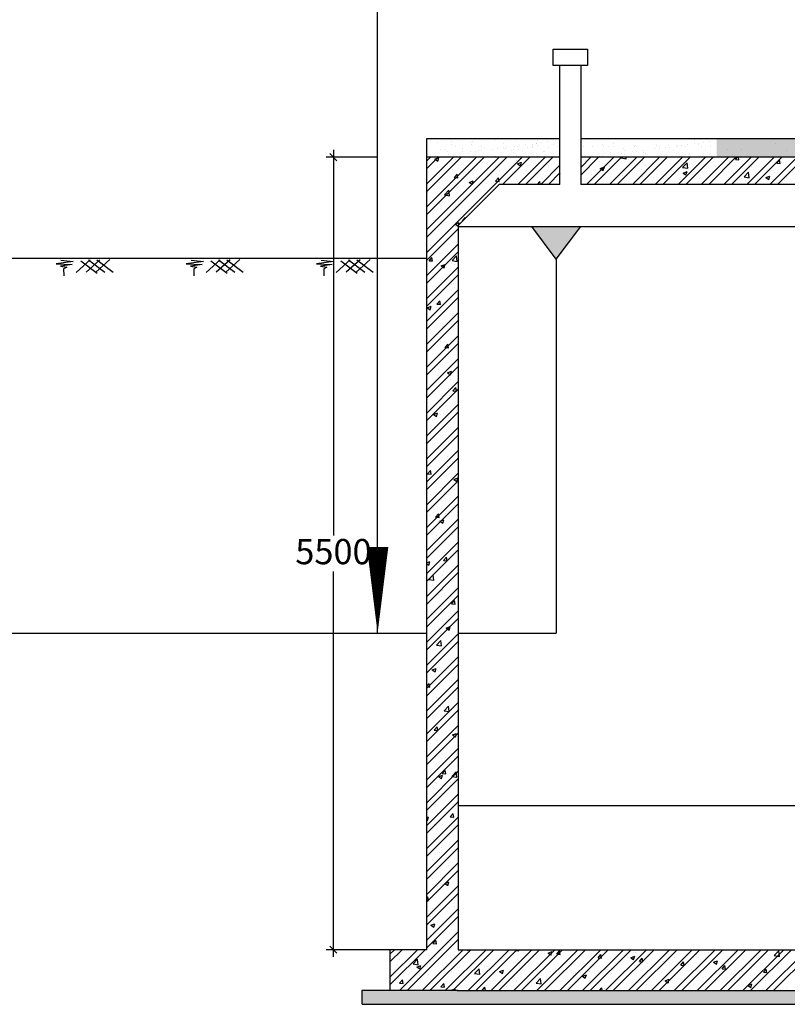
# Model space of a CAD drawing. Units: inches. Extents: x 173463 to 354796, y -85014 to -29231.
# Drawn here: x 315478 to 320811, y -69307 to -62473 of the extents above; entities that cross this region are included whole.
import ezdxf

# ---------------------------------------------------------------- set-up
doc = ezdxf.new("R2010")
doc.units = ezdxf.units.IN
doc.header["$LTSCALE"] = 30
doc.header["$MEASUREMENT"] = 0
for name, color, linetype in [('ct', 3, 'Continuous'), ('Dim', 3, 'Continuous'), ('hatch', 8, 'Continuous'), ('ONGHC', 2, 'Continuous'), ('THEM', 9, 'Continuous'), ('Tuong', 4, 'Continuous'), ('VAN1', 5, 'Continuous')]:
    doc.layers.add(name, color=color, linetype=linetype)
doc.styles.add('c1', font='vntimeh.shx')
doc.linetypes.add('CLO', pattern='A,0.5,-0.2,["CL",Standard,S=0.1,R=0,X=-0.1,Y=-0.05],-0.2', length=0.9)

# ---------------------------------------------------------------- blocks, each defined once
blk = doc.blocks.new('DAT')
at = {"color": 9}
for p, q in [((3.98, -0.74), (1.61, -1.04)), ((1.61, -1.04), (3.8, -1.17)), ((3.8, -1.17), (2.19, -1.4)), ((2.27, -0.54), (3.98, -0.74)), ((6.32, -0.54), (4.36, -2.27)), ((5.02, -0.68), (7.26, -2.42)), ((7.69, -0.54), (5.74, -2.27)), ((6.1, -0.54), (8.34, -2.27)), ((9.07, -0.54), (7.11, -2.27)), ((7.26, -0.54), (9.5, -2.27)), ((2.19, -1.4), (3.06, -1.55)), ((3.06, -1.55), (2.63, -1.77)), ((2.63, -1.77), (2.63, -2.71))]:
    blk.add_line(p, q, dxfattribs=at)
blk = doc.blocks.new('_Oblique')
at = {"color": 0, "linetype": 'ByBlock', "lineweight": -2}
blk.add_line((-0.5, -0.5), (0.5, 0.5), dxfattribs=at)

msp = doc.modelspace()

# ---------------------------------------------------------------- hatches: boundary and pattern name
at = {"layer": 'ct', "ltscale": 100}
h = msp.add_hatch(dxfattribs=at)
h.set_pattern_fill('AR-SAND', color=8, scale=50, style=0)
h.set_pattern_definition([(37.5, (-1942.55, 5612.78), (-3.149668, 96.341188), [0, -76, 0, -85, 0, -81.25]), (7.5, (-1942.55, 5612.78), (88.488835, 141.107303), [0, -41, 0, -68.5, 0, -26.25]), (327.5, (-2004.05, 5612.78), (155.707093, 0.282953), [0, -25, 0, -90, 0, -117.5]), (317.5, (-2004.05, 5612.78), (150.30633, 43.88378), [0, -12.5, 0, -59, 0, -67.5])])
h.paths.add_polyline_path([(320320, -63299.7), (320320, -63427.3), (323547, -63427.3), (326593.3, -63427.3), (326493.9, -63299.7)])
at = {"layer": 'hatch', "ltscale": 50}
h = msp.add_hatch(dxfattribs=at)
h.set_pattern_fill('AR-CONC', color=256, scale=40, style=0)
h.set_pattern_definition([(50, (-756.18, -1079.45), (286.90407, -25.10085), [30, -330]), (355, (-756.18, -1079.45), (-55.50053, 300.87685), [24, -264]), (100.4514, (-732.27, -1081.54), (231.40375, 275.77582), [25.49608, -280.45684]), (46.1842, (-756.18, -999.45), (426.89642, -66.2076), [45, -495]), (96.6356, (-720.6, -1004.96), (373.8651, 389.64715), [38.2441, -420.6852]), (351.1842, (-756.18, -999.45), (373.8648, 389.64744), [36, -396]), (21, (-716.18, -1019.45), (238.76282, -161.04756), [30, -330]), (326, (-716.18, -1019.45), (97.32613, 290.06002), [24, -264]), (71.4514, (-696.28, -1032.87), (336.08905, 129.0122), [25.49608, -280.45684]), (37.5, (-756.18, -1079.45), (4.863942, 133.15754), [0, -260.8, 0, -268, 0, -265]), (7.5, (-756.18, -1079.45), (105.227815, 157.764685), [0, -152.8, 0, -254.8, 0, -101]), (327.5, (-845.38, -1079.45), (213.528974, -9.02195), [0, -100, 0, -312, 0, -414]), (317.5, (-885.38, -1079.45), (233.27447, 40.04199), [0, -130, 0, -207.2, 0, -294])])
h.paths.add_polyline_path([(326637.8, -69212.4), (326545.8, -69212.4), (323170.6, -69212.4), (318517.8, -69212.4), (318050.6, -69212.4), (317853.9, -69212.4), (317853.9, -69307.2), (323547, -69307.2), (326545.8, -69307.2), (326561.1, -69307.2)])
at = {"layer": 'Tuong', "ltscale": 100}
msp.add_hatch(color=1, dxfattribs=at).paths.add_polyline_path([(319205.2, -64134.2), (319375.5, -63907.5), (319034.9, -63907.5)])

# ---------------------------------------------------------------- linework, layer by layer
at = {"layer": 'ct', "color": 8, "ltscale": 100}
for p, q in [((318379.6, -63325.4), (318379.6, -63325.4)), ((318420.4, -63299.7), (318420.4, -63299.7)), ((318480.5, -63315.7), (318480.5, -63315.7)), ((318607.3, -63327.4), (318607.3, -63327.4)), ((318617.7, -63337), (318617.7, -63337)), ((318626.1, -63316.4), (318626.1, -63316.4)), ((318779.8, -63310.9), (318779.8, -63310.9)), ((318838.3, -63332.4), (318838.3, -63332.4)), ((318918.2, -63350.5), (318918.2, -63350.5)), ((318928.7, -63309), (318928.7, -63309)), ((318947.8, -63346.6), (318947.8, -63346.6)), ((318994.1, -63340.5), (318994.1, -63340.5)), ((319066, -63334.4), (319066, -63334.4)), ((319071.4, -63330.3), (319071.4, -63330.3)), ((319074.3, -63309.7), (319074.3, -63309.7)), ((319076.5, -63344), (319076.5, -63344)), ((319101, -63326.5), (319101, -63326.5)), ((319147.3, -63320.4), (319147.3, -63320.4)), ((319224.6, -63310.2), (319224.6, -63310.2)), ((319228, -63304.2), (319228, -63304.2)), ((319376.9, -63302.3), (319376.9, -63302.3)), ((319522.5, -63303), (319522.5, -63303)), ((319524.8, -63341.4), (319524.8, -63341.4)), ((319535.3, -63351), (319535.3, -63351)), ((319570.1, -63352.9), (319570.1, -63352.9)), ((319706.4, -63301), (319706.4, -63301)), ((319747.3, -63352.5), (319747.3, -63352.5)), ((319755.9, -63346.4), (319755.9, -63346.4)), ((319902.1, -63348.9), (319902.1, -63348.9)), ((319924.5, -63352.2), (319924.5, -63352.2)), ((319983.6, -63348.4), (319983.6, -63348.4)), ((320042.9, -63349.8), (320042.9, -63349.8)), ((320051.1, -63347), (320051.1, -63347)), ((320072.6, -63345.9), (320072.6, -63345.9)), ((320101.7, -63351.9), (320101.7, -63351.9)), ((320118.8, -63339.8), (320118.8, -63339.8)), ((320165.1, -63308), (320165.1, -63308)), ((320196.1, -63329.6), (320196.1, -63329.6)), ((320196.6, -63347.7), (320196.6, -63347.7)), ((320225.7, -63325.7), (320225.7, -63325.7)), ((320272, -63319.6), (320272, -63319.6)), ((320278.9, -63351.6), (320278.9, -63351.6)), ((318381.4, -63421.2), (318381.4, -63421.2)), ((318403.7, -63374.6), (318403.7, -63374.6)), ((318436.2, -63377.3), (318436.2, -63377.3)), ((318446.7, -63386.9), (318446.7, -63386.9)), ((318458.7, -63411), (318458.7, -63411)), ((318488.3, -63407.1), (318488.3, -63407.1)), ((318506.8, -63354.8), (318506.8, -63354.8)), ((318534.6, -63401), (318534.6, -63401)), ((318557.4, -63369.1), (318557.4, -63369.1)), ((318611.9, -63390.8), (318611.9, -63390.8)), ((318641.5, -63386.9), (318641.5, -63386.9)), ((318667.3, -63382.4), (318667.3, -63382.4)), ((318684, -63354.5), (318684, -63354.5)), ((318687.7, -63380.9), (318687.7, -63380.9)), ((318706.4, -63367.2), (318706.4, -63367.2)), ((318765, -63370.7), (318765, -63370.7)), ((318783.3, -63420.5), (318783.3, -63420.5)), ((318794.7, -63366.8), (318794.7, -63366.8)), ((318840.9, -63360.7), (318840.9, -63360.7)), ((318852, -63367.9), (318852, -63367.9)), ((318861.2, -63354.1), (318861.2, -63354.1)), ((318895, -63384.3), (318895, -63384.3)), ((318905.5, -63393.9), (318905.5, -63393.9)), ((318932.3, -63418.6), (318932.3, -63418.6)), ((319005.7, -63362.3), (319005.7, -63362.3)), ((319038.4, -63353.8), (319038.4, -63353.8)), ((319077.9, -63419.3), (319077.9, -63419.3)), ((319126, -63389.4), (319126, -63389.4)), ((319154.6, -63360.4), (319154.6, -63360.4)), ((319215.6, -63353.5), (319215.6, -63353.5)), ((319231.6, -63413.8), (319231.6, -63413.8)), ((319380.5, -63411.9), (319380.5, -63411.9)), ((319392.8, -63353.2), (319392.8, -63353.2)), ((319453.9, -63355.6), (319453.9, -63355.6)), ((319506.1, -63420.5), (319506.1, -63420.5)), ((319526.1, -63412.6), (319526.1, -63412.6)), ((319583.4, -63410.3), (319583.4, -63410.3)), ((319584.8, -63396.3), (319584.8, -63396.3)), ((319602.9, -63353.7), (319602.9, -63353.7)), ((319613, -63406.4), (319613, -63406.4)), ((319659.3, -63400.3), (319659.3, -63400.3)), ((319679.8, -63407.1), (319679.8, -63407.1)), ((319736.6, -63390.1), (319736.6, -63390.1)), ((319748.4, -63354.4), (319748.4, -63354.4)), ((319766.2, -63386.2), (319766.2, -63386.2)), ((319812.5, -63380.1), (319812.5, -63380.1)), ((319812.5, -63398.3), (319812.5, -63398.3)), ((319823, -63407.9), (319823, -63407.9)), ((319828.8, -63405.2), (319828.8, -63405.2)), ((319889.8, -63369.9), (319889.8, -63369.9)), ((319919.4, -63366), (319919.4, -63366)), ((319965.6, -63360), (319965.6, -63360)), ((319974.3, -63405.9), (319974.3, -63405.9)), ((319994.1, -63358), (319994.1, -63358)), ((320043.6, -63403.3), (320043.6, -63403.3)), ((320128, -63400.3), (320128, -63400.3)), ((320214.6, -63353.4), (320214.6, -63353.4)), ((320271.3, -63405.3), (320271.3, -63405.3)), ((320277, -63398.4), (320277, -63398.4)), ((320281.8, -63414.9), (320281.8, -63414.9)), ((318442.3, -63427), (318442.3, -63427)), ((318484.1, -63425.4), (318484.1, -63425.4)), ((318619.6, -63426.6), (318619.6, -63426.6)), ((318629.6, -63426.1), (318629.6, -63426.1)), ((318796.8, -63426.3), (318796.8, -63426.3)), ((318974, -63426), (318974, -63426)), ((319151.2, -63425.7), (319151.2, -63425.7)), ((319459.8, -63426.5), (319459.8, -63426.5)), ((319505.6, -63425), (319505.6, -63425)), ((319682.8, -63424.7), (319682.8, -63424.7)), ((319860.1, -63424.4), (319860.1, -63424.4)), ((320037.3, -63424.1), (320037.3, -63424.1)), ((320214.5, -63423.7), (320214.5, -63423.7))]:
    msp.add_line(p, q, dxfattribs=at)
at = {"layer": 'Dim'}
msp.add_line((318524.8, -67928), (323574.5, -67928), dxfattribs=at)
msp.add_lwpolyline([(318524.8, -63907.5), (323547, -63907.5)], dxfattribs=at)
at = {"layer": 'hatch', "color": 8, "ltscale": 50}
for p, q in [((318304.8, -63299.7), (318304.8, -63427.3)), ((317657.1, -63377.3), (317657.1, -66052.6)), ((317964.6, -63427.3), (317607.1, -63427.3)), ((318304.8, -63455.2), (318332.7, -63427.3)), ((318304.8, -63614.3), (318491.8, -63427.3)), ((318304.8, -63773.4), (318650.9, -63427.3)), ((318304.8, -63932.5), (318810, -63427.3)), ((318304.8, -64091.6), (318969.1, -63427.3)), ((318304.8, -63508.2), (318385.7, -63427.3)), ((318304.8, -63667.3), (318544.8, -63427.3)), ((318304.8, -63826.4), (318703.9, -63427.3)), ((318304.8, -63985.5), (318863, -63427.3)), ((318361.9, -63441.2), (318389.9, -63430.5)), ((318361.9, -63441.2), (318381.8, -63454.6)), ((318381.8, -63454.9), (318389.9, -63430.7)), ((318502.6, -63443.2), (318502.6, -63443.2)), ((318513, -63457), (318513, -63457)), ((318602.7, -63430), (318602.7, -63430)), ((318720.8, -63473.8), (318720.8, -63473.8)), ((318726.5, -63466.1), (318726.5, -63466.1)), ((318729.1, -63477.9), (318729.1, -63477.9)), ((318832.5, -63617), (319022.1, -63427.3)), ((318931.1, -63452.2), (318931.1, -63452.2)), ((318936.8, -63473.3), (318964.8, -63462.5)), ((318936.8, -63473.3), (318956.7, -63486.7)), ((318938.5, -63617), (319128.2, -63427.3)), ((318940.1, -63475.1), (318940.1, -63475.1)), ((318954.1, -63433.8), (318954.1, -63433.8)), ((318956.6, -63486.9), (318964.7, -63462.8)), ((318991.6, -63617), (319181.2, -63427.3)), ((319097.6, -63617), (319231.5, -63483.1)), ((319153.6, -63484.1), (319153.6, -63484.1)), ((319375.5, -63498.2), (319446.4, -63427.3)), ((319375.5, -63551.2), (319499.4, -63427.3)), ((319405.8, -63468.2), (319405.8, -63468.2)), ((319415.8, -63617), (319605.5, -63427.3)), ((319468.9, -63617), (319658.5, -63427.3)), ((319506, -63455), (319506, -63455)), ((319574.9, -63617), (319764.6, -63427.3)), ((319628, -63617), (319817.6, -63427.3)), ((319656.3, -63432.3), (319661.1, -63427.3)), ((319656.3, -63432.3), (319691.9, -63437.8)), ((319657.4, -63435), (319657.4, -63435)), ((319691.8, -63438), (319690.6, -63427.3)), ((319734, -63617), (319923.7, -63427.3)), ((319749.2, -63471.6), (319749.2, -63471.6)), ((319787.1, -63617), (319976.7, -63427.3)), ((319806.7, -63453.6), (319806.7, -63453.6)), ((319893.1, -63617), (320082.8, -63427.3)), ((319946.2, -63617), (320135.8, -63427.3)), ((319954.6, -63443.5), (319954.6, -63443.5)), ((320052.2, -63617), (320241.9, -63427.3)), ((320083.2, -63498.5), (320114.4, -63466)), ((320105.3, -63617), (320294.9, -63427.3)), ((320118.7, -63504.2), (320114.3, -63466.2)), ((320211.3, -63617), (320401, -63427.3)), ((320264.3, -63617), (320454, -63427.3)), ((320370.4, -63617), (320560.1, -63427.3)), ((320409.2, -63480), (320409.2, -63480)), ((320423.4, -63617), (320613.1, -63427.3)), ((320450.3, -63443.9), (320464.2, -63427.3)), ((320450.3, -63443.9), (320474.2, -63446)), ((320474.1, -63446.2), (320470.7, -63427.3)), ((320529.5, -63617), (320719.2, -63427.3)), ((320560.7, -63460), (320560.7, -63460)), ((320582.5, -63617), (320772.2, -63427.3)), ((320688.6, -63617), (320878.3, -63427.3)), ((320737.2, -63469), (320756.5, -63446)), ((320737.2, -63469), (320761.1, -63471.1)), ((320741.6, -63617), (320931.3, -63427.3)), ((320761, -63471.3), (320756.4, -63446.2)), ((320766.9, -63467.3), (320766.9, -63467.3)), ((318316, -63536), (318316, -63536)), ((318383.8, -63501.8), (318383.8, -63501.8)), ((318487.5, -63513.9), (318487.5, -63513.9)), ((318497.5, -63569), (318516.7, -63546.1)), ((318521.3, -63571.4), (318516.7, -63546.3)), ((318523.7, -63506), (318523.7, -63506)), ((318597.4, -63510.8), (318597.4, -63510.8)), ((318810.9, -63519.8), (318810.9, -63519.8)), ((318901.6, -63534.5), (318901.6, -63534.5)), ((319001.7, -63521.4), (319001.7, -63521.4)), ((319024.4, -63528.8), (319024.4, -63528.8)), ((319134, -63555.4), (319134, -63555.4)), ((319150.7, -63617), (319231.5, -63536.1)), ((319153.2, -63501.4), (319153.2, -63501.4)), ((319237.9, -63537.8), (319237.9, -63537.8)), ((319451.5, -63546.9), (319451.5, -63546.9)), ((319511.6, -63505.3), (319539.6, -63494.5)), ((319511.6, -63505.3), (319531.5, -63518.7)), ((319531.5, -63519), (319539.6, -63494.8)), ((319541.4, -63501.6), (319541.4, -63501.6)), ((319573.4, -63493.7), (319573.4, -63493.7)), ((319580.7, -63502.2), (319580.7, -63502.2)), ((319665, -63555.9), (319665, -63555.9)), ((319794.2, -63511.2), (319794.2, -63511.2)), ((319905, -63546.4), (319905, -63546.4)), ((320007.7, -63520.2), (320007.7, -63520.2)), ((320056.5, -63526.4), (320056.5, -63526.4)), ((320083.2, -63498.5), (320118.8, -63504)), ((320086.5, -63537.3), (320114.5, -63526.6)), ((320086.5, -63537.3), (320106.4, -63550.7)), ((320106.3, -63551), (320114.4, -63526.8)), ((320151.7, -63551), (320151.7, -63551)), ((320221.2, -63529.2), (320221.2, -63529.2)), ((320309.1, -63493.2), (320309.1, -63493.2)), ((320359.5, -63521), (320359.5, -63521)), ((320434.8, -63538.2), (320434.8, -63538.2)), ((320510.1, -63564.7), (320541.3, -63532.2)), ((320545.6, -63570.4), (320541.2, -63532.4)), ((320564.9, -63492.9), (320564.9, -63492.9)), ((320648.3, -63547.3), (320648.3, -63547.3)), ((320723.2, -63532.1), (320723.2, -63532.1)), ((318397.3, -63600.9), (318397.3, -63600.9)), ((318497.5, -63569), (318521.4, -63571.1)), ((318497.5, -63587.7), (318497.5, -63587.7)), ((318600.7, -63602.3), (318628.7, -63591.5)), ((318600.7, -63602.3), (318620.6, -63615.7)), ((318620.5, -63615.9), (318628.6, -63591.8)), ((318649, -63567.8), (318649, -63567.8)), ((318724.2, -63611), (318724.2, -63611)), ((318784.4, -63594.1), (318803.7, -63571.2)), ((318784.4, -63594.1), (318808.3, -63596.2)), ((318808.2, -63596.5), (318803.6, -63571.4)), ((318873.6, -63613.8), (318873.6, -63613.8)), ((318926.3, -63585.4), (318926.3, -63585.4)), ((319073.2, -63617), (319090.6, -63596.3)), ((319094.3, -63617), (319090.5, -63596.5)), ((319106.8, -63573.8), (319106.8, -63573.8)), ((319400.7, -63612.7), (319400.7, -63612.7)), ((319552.2, -63592.8), (319552.2, -63592.8)), ((319744.3, -63604.8), (319744.3, -63604.8)), ((319804.8, -63559.5), (319804.8, -63559.5)), ((319878.5, -63564.9), (319878.5, -63564.9)), ((319949.7, -63576.6), (319949.7, -63576.6)), ((320092.1, -63573.9), (320092.1, -63573.9)), ((320256.7, -63612.2), (320256.7, -63612.2)), ((320305.6, -63583), (320305.6, -63583)), ((320490, -63572.2), (320490, -63572.2)), ((320510.1, -63564.7), (320545.7, -63570.2)), ((320519.1, -63592), (320519.1, -63592)), ((320661.3, -63569.4), (320689.3, -63558.6)), ((320661.3, -63569.4), (320681.2, -63582.8)), ((320681.2, -63583), (320689.3, -63558.9)), ((320708.1, -63584.5), (320708.1, -63584.5)), ((320732.6, -63601), (320732.6, -63601)), ((320762, -63600.4), (320762, -63600.4)), ((320808.2, -63571.4), (320808.2, -63571.4)), ((318311.1, -63669.2), (318311.1, -63669.2)), ((318407, -63693.9), (318407, -63693.9)), ((318428.7, -63689.5), (318459.8, -63657)), ((318428.7, -63689.5), (318464.2, -63695)), ((318433.4, -63660.4), (318433.4, -63660.4)), ((318464.2, -63695.2), (318459.8, -63657.2)), ((318518.8, -63639.2), (318518.8, -63639.2)), ((318640.3, -63653.8), (318640.3, -63653.8)), ((318647, -63669.4), (318647, -63669.4)), ((318392.2, -63745.5), (318392.2, -63745.5)), ((318543.7, -63725.6), (318543.7, -63725.6)), ((318514, -63772.3), (318514, -63772.3)), ((318355.5, -63864.8), (318355.5, -63864.8)), ((318438.5, -63883.3), (318438.5, -63883.3)), ((318503.4, -63892.3), (318531.4, -63881.6)), ((318503.4, -63892.3), (318523.3, -63905.7)), ((318523.2, -63906), (318531.3, -63881.8)), ((318553, -63869.9), (318572.2, -63846.9)), ((318553, -63869.9), (318556.1, -63870.2)), ((318573.3, -63853), (318572.2, -63847.2)), ((318304.8, -64144.6), (318524.8, -63924.6)), ((318390.5, -63932.5), (318390.5, -63932.5)), ((318439.9, -63918.5), (318439.9, -63918.5)), ((318509.1, -63905.5), (318509.1, -63905.5)), ((318304.8, -64250.7), (318524.8, -64030.7)), ((318486.3, -64020.4), (318486.3, -64020.4)), ((318304.8, -64303.7), (318524.8, -64083.7)), ((318333.3, -64041.1), (318333.3, -64041.1)), ((318489.5, -64077.1), (318489.5, -64077.1)), ((318504.2, -64038.6), (318504.2, -64038.6)), ((312288.1, -64128), (318304.8, -64128)), ((318321.6, -64145.7), (318340.8, -64122.7)), ((318321.6, -64145.7), (318345.5, -64147.8)), ((318345.4, -64148), (318340.8, -64123)), ((318406, -64182.4), (318434, -64171.6)), ((318425.9, -64196.1), (318434, -64171.9)), ((318480.7, -64165.6), (318480.7, -64165.6)), ((318481.7, -64145.4), (318512.9, -64112.9)), ((318481.7, -64145.4), (318517.3, -64150.9)), ((318499.4, -64171.8), (318499.4, -64171.8)), ((318517.2, -64151.1), (318512.8, -64113.1)), ((318304.8, -64409.8), (318524.8, -64189.8)), ((318405.8, -64200.4), (318405.8, -64200.4)), ((318406, -64182.4), (318425.9, -64195.8)), ((318304.8, -64462.8), (318524.8, -64242.8)), ((318411.6, -64281.5), (318411.6, -64281.5)), ((318494.5, -64305), (318494.5, -64305)), ((318304.8, -64568.9), (318524.8, -64348.9)), ((318375.4, -64323.4), (318375.4, -64323.4)), ((318475.6, -64310.2), (318475.6, -64310.2)), ((318495.9, -64335.2), (318495.9, -64335.2)), ((318304.8, -64621.9), (318524.8, -64401.9)), ((318377.1, -64446.6), (318396.3, -64423.6)), ((318389.3, -64439.1), (318389.3, -64439.1)), ((318400.9, -64448.9), (318396.3, -64423.8)), ((318489.7, -64438.1), (318489.7, -64438.1)), ((318304.8, -64728), (318524.8, -64508)), ((318308.7, -64472.4), (318336.7, -64461.7)), ((318308.7, -64472.4), (318328.6, -64485.9)), ((318328.6, -64486.1), (318336.7, -64461.9)), ((318332, -64484.8), (318332, -64484.8)), ((318370.3, -64468), (318370.3, -64468)), ((318377.1, -64446.6), (318401, -64448.7)), ((318521.8, -64448), (318521.8, -64448)), ((318304.8, -64781), (318524.8, -64561)), ((318484.8, -64571.3), (318484.8, -64571.3)), ((318485.2, -64526.9), (318485.2, -64526.9)), ((318416.6, -64605.8), (318416.6, -64605.8)), ((318304.8, -64887.1), (318524.8, -64667.1)), ((318404.6, -64706.9), (318404.6, -64706.9)), ((318467.7, -64698.3), (318467.7, -64698.3)), ((318479.9, -64704.4), (318479.9, -64704.4)), ((318304.8, -64940.1), (318524.8, -64720.1)), ((318311.4, -64763.5), (318311.4, -64763.5)), ((318338.5, -64743), (318338.5, -64743)), ((318432.6, -64747.4), (318451.8, -64724.5)), ((318432.6, -64747.4), (318456.5, -64749.5)), ((318456.4, -64749.8), (318451.8, -64724.7)), ((318304.8, -65046.2), (318524.8, -64826.2)), ((318475.1, -64837.6), (318475.1, -64837.6)), ((318304.8, -65099.2), (318524.8, -64879.2)), ((318388.1, -64901.6), (318388.1, -64901.6)), ((318450.2, -64923.6), (318478.2, -64912.8)), ((318450.2, -64923.6), (318470, -64937)), ((318458.8, -64888), (318458.8, -64888)), ((318470, -64937.2), (318478.1, -64913.1)), ((318304.8, -65205.3), (318524.8, -64985.3)), ((318388.1, -64945.6), (318388.1, -64945.6)), ((318470.2, -64970.7), (318470.2, -64970.7)), ((318304.8, -65258.3), (318524.8, -65038.3)), ((318353.5, -65045.8), (318353.5, -65045.8)), ((318453.7, -65032.6), (318453.7, -65032.6)), ((318484, -65033.4), (318484, -65033.4)), ((318488.1, -65048.3), (318507.3, -65025.3)), ((318488.1, -65048.3), (318512, -65050.4)), ((318511.9, -65050.7), (318507.3, -65025.6)), ((318310.2, -65106), (318310.2, -65106)), ((318465.3, -65103.9), (318465.3, -65103.9)), ((318523.7, -65115), (318523.7, -65115)), ((318304.8, -65364.4), (318524.8, -65144.4)), ((318304.8, -65417.4), (318524.8, -65197.4)), ((318348.5, -65190.4), (318348.5, -65190.4)), ((318394.5, -65159.7), (318394.5, -65159.7)), ((318499.9, -65170.4), (318499.9, -65170.4)), ((318352.8, -65213.6), (318380.8, -65202.9)), ((318352.8, -65213.6), (318372.7, -65227)), ((318372.7, -65227.3), (318380.8, -65203.1)), ((318403.5, -65213.4), (318403.5, -65213.4)), ((318460.5, -65237.1), (318460.5, -65237.1)), ((318304.8, -65523.5), (318524.8, -65303.5)), ((318394.7, -65328.2), (318394.7, -65328.2)), ((318444.1, -65318.3), (318444.1, -65318.3)), ((318304.8, -65576.5), (318524.8, -65356.5)), ((318455.6, -65370.2), (318455.6, -65370.2)), ((318304.8, -65682.6), (318524.8, -65462.6)), ((318387, -65452.1), (318387, -65452.1)), ((318304.8, -65735.6), (318524.8, -65515.6)), ((318366.2, -65522.7), (318366.2, -65522.7)), ((318450.7, -65503.4), (318450.7, -65503.4)), ((318482.8, -65539.9), (318482.8, -65539.9)), ((318312.2, -65625), (318331.4, -65602)), ((318336, -65627.3), (318331.4, -65602.2)), ((318450.6, -65576.5), (318450.6, -65576.5)), ((318304.8, -65841.7), (318524.8, -65621.7)), ((318304.8, -65894.7), (318524.8, -65674.7)), ((318312.2, -65625), (318336.1, -65627.1)), ((318436.9, -65610.5), (318436.9, -65610.5)), ((318445.9, -65636.5), (318445.9, -65636.5)), ((318494.3, -65664.7), (318522.3, -65654)), ((318494.3, -65664.7), (318514.2, -65678.1)), ((318514.1, -65678.4), (318522.2, -65654.2)), ((318402.3, -65719.9), (318402.3, -65719.9)), ((318500.2, -65735.1), (318500.2, -65735.1)), ((318304.8, -66000.8), (318524.8, -65780.8)), ((318331.7, -65768.2), (318331.7, -65768.2)), ((318431.8, -65755.1), (318431.8, -65755.1)), ((318441, -65769.7), (318441, -65769.7)), ((318304.8, -66053.8), (318524.8, -65833.8)), ((318304.8, -66159.9), (318524.8, -65939.9)), ((318326.6, -65912.8), (318326.6, -65912.8)), ((318367.7, -65925.9), (318386.9, -65902.9)), ((318367.7, -65925.9), (318391.6, -65927.9)), ((318391.5, -65928.2), (318386.9, -65903.1)), ((318396.9, -65954.8), (318424.9, -65944)), ((318416.8, -65968.5), (318424.9, -65944.3)), ((318422.3, -65939.5), (318422.3, -65939.5)), ((318436.2, -65902.9), (318436.2, -65902.9)), ((318478.1, -65892.9), (318478.1, -65892.9)), ((318304.8, -66212.9), (318524.8, -65992.9)), ((318385.8, -65958.6), (318385.8, -65958.6)), ((318396.9, -65954.8), (318416.8, -65968.2)), ((318506.6, -65993.2), (318506.6, -65993.2)), ((318372.8, -66050.6), (318372.8, -66050.6)), ((318431.3, -66036), (318431.3, -66036)), ((318481.6, -66046.4), (318481.6, -66046.4)), ((318304.8, -66319), (318524.8, -66099)), ((318304.8, -66372), (318524.8, -66152)), ((318342.7, -66142.8), (318342.7, -66142.8)), ((318423.2, -66226.7), (318442.4, -66203.7)), ((318426.4, -66169.2), (318426.4, -66169.2)), ((318447, -66229.1), (318442.4, -66204)), ((318520.2, -66175.2), (318520.2, -66175.2)), ((318304.8, -66242.9), (318327.6, -66234.1)), ((318304.8, -66248.3), (318319.5, -66258.3)), ((318304.8, -66478.1), (318524.8, -66258.1)), ((318319.4, -66258.5), (318327.6, -66234.3)), ((318401.1, -66226.5), (318401.1, -66226.5)), ((318423.2, -66226.7), (318447.1, -66228.8)), ((317657.1, -68978), (317657.1, -66302.6)), ((318304.8, -66531.1), (318524.8, -66311.1)), ((318320, -66358.4), (318351.1, -66326)), ((318320, -66358.4), (318355.5, -66364)), ((318355.5, -66364.1), (318351.1, -66326.2)), ((318415, -66332.9), (318415, -66332.9)), ((318421.6, -66302.3), (318421.6, -66302.3)), ((318478.3, -66356.2), (318478.3, -66356.2)), ((318515.1, -66319.7), (318515.1, -66319.7)), ((318304.8, -66637.2), (318524.8, -66417.2)), ((318349.2, -66400.9), (318349.2, -66400.9)), ((318304.8, -66690.2), (318524.8, -66470.2)), ((318309.8, -66490.7), (318309.8, -66490.7)), ((318384.6, -66465.1), (318384.6, -66465.1)), ((318409.9, -66477.5), (318409.9, -66477.5)), ((318416.7, -66435.5), (318416.7, -66435.5)), ((318398.8, -66559.5), (318398.8, -66559.5)), ((318478.7, -66527.6), (318497.9, -66504.6)), ((318478.7, -66527.6), (318502.6, -66529.7)), ((318480.4, -66553), (318480.4, -66553)), ((318502.5, -66529.9), (318497.9, -66504.9)), ((318304.8, -66796.3), (318524.8, -66576.3)), ((318304.8, -66849.3), (318524.8, -66629.3)), ((318411.8, -66568.6), (318411.8, -66568.6)), ((318456.2, -66615.3), (318456.2, -66615.3)), ((318441, -66696), (318469.1, -66685.2)), ((318441, -66696), (318460.9, -66709.4)), ((318460.9, -66709.6), (318469, -66685.4)), ((318304.8, -66955.4), (318524.8, -66735.4)), ((318320.9, -66763.9), (318320.9, -66763.9)), ((318399.9, -66733), (318399.9, -66733)), ((318407, -66701.8), (318407, -66701.8)), ((318304.8, -67008.4), (318524.8, -66788.4)), ((318350.9, -66773.1), (318350.9, -66773.1)), ((318373, -66814.3), (318404.2, -66781.8)), ((318373, -66814.3), (318408.6, -66819.8)), ((318402.1, -66835), (318402.1, -66835)), ((318408.5, -66820), (318404.1, -66782)), ((318405.2, -66817.7), (318405.2, -66817.7)), ((318304.8, -67114.5), (318524.8, -66894.5)), ((318498.3, -66897.6), (318498.3, -66897.6)), ((318304.8, -67167.5), (318524.8, -66947.5)), ((318383.4, -66971.6), (318383.4, -66971.6)), ((318397.2, -66968.1), (318397.2, -66968.1)), ((318343.7, -66986), (318371.7, -66975.3)), ((318343.7, -66986), (318363.6, -66999.4)), ((318363.6, -66999.7), (318371.7, -66975.5)), ((318454.8, -66976.3), (318454.8, -66976.3)), ((318493.2, -67042.2), (318493.2, -67042.2)), ((318304.8, -67273.6), (318524.8, -67053.6)), ((318304.8, -67101.8), (318322, -67081.3)), ((318304.8, -67104.4), (318326.7, -67106.3)), ((318304.8, -67326.6), (318524.8, -67106.6)), ((318326.6, -67106.6), (318322, -67081.5)), ((318392.4, -67101.3), (318392.4, -67101.3)), ((318393.1, -67055.4), (318393.1, -67055.4)), ((318479.3, -67059.5), (318479.3, -67059.5)), ((318304.8, -67432.7), (318524.8, -67212.7)), ((318376.9, -67180.7), (318376.9, -67180.7)), ((318387.5, -67234.4), (318387.5, -67234.4)), ((318388, -67199.9), (318388, -67199.9)), ((318398.7, -67239.5), (318398.7, -67239.5)), ((318426, -67270.1), (318457.2, -67237.7)), ((318461.5, -67275.9), (318457.1, -67237.9)), ((318461.3, -67234.4), (318461.3, -67234.4)), ((318304.8, -67485.7), (318524.8, -67265.7)), ((318426, -67270.1), (318461.6, -67275.7)), ((318304.8, -67591.8), (318524.8, -67371.8)), ((318358.3, -67405.1), (318377.5, -67382.2)), ((318382.1, -67407.5), (318377.5, -67382.4)), ((318382.7, -67367.6), (318382.7, -67367.6)), ((318434.3, -67337.8), (318434.3, -67337.8)), ((318304.8, -67644.8), (318524.8, -67424.8)), ((318358.3, -67405.1), (318382.2, -67407.2)), ((318485.2, -67437.1), (318513.2, -67426.4)), ((318485.2, -67437.1), (318505.1, -67450.5)), ((318505, -67450.8), (318513.1, -67426.6)), ((318510.9, -67393), (318510.9, -67393)), ((318329, -67495.5), (318329, -67495.5)), ((318377.8, -67500.7), (318377.8, -67500.7)), ((318382.2, -67478.2), (318382.2, -67478.2)), ((318304.8, -67750.9), (318524.8, -67530.9)), ((318304.8, -67803.9), (318524.8, -67583.9)), ((318478.1, -67566), (318478.1, -67566)), ((318372.9, -67633.9), (318372.9, -67633.9)), ((318433, -67597.4), (318433, -67597.4)), ((318476.4, -67620), (318476.4, -67620)), ((318517.3, -67651.1), (318517.3, -67651.1)), ((318304.8, -67910), (318524.8, -67690)), ((318387.8, -67727.2), (318415.8, -67716.4)), ((318407.7, -67740.8), (318415.8, -67716.7)), ((318413.8, -67706), (318433, -67683)), ((318413.8, -67706), (318437.7, -67708.1)), ((318437.6, -67708.4), (318433, -67683.3)), ((318479.1, -67726), (318510.2, -67693.5)), ((318479.1, -67726), (318514.6, -67731.5)), ((318514.6, -67731.7), (318510.2, -67693.7)), ((318304.8, -67963), (318524.8, -67743)), ((318368.1, -67767.1), (318368.1, -67767.1)), ((318371.2, -67777.8), (318371.2, -67777.8)), ((318387.8, -67727.2), (318407.7, -67740.6)), ((318397.6, -67746), (318397.6, -67746)), ((318471.3, -67764.6), (318471.3, -67764.6)), ((318304.8, -68069.1), (318524.8, -67849.1)), ((318353.4, -67800.7), (318353.4, -67800.7)), ((318304.8, -68122.1), (318524.8, -67902.1)), ((318363.2, -67900.2), (318363.2, -67900.2)), ((318366.1, -67922.4), (318366.1, -67922.4)), ((318517.6, -67902.4), (318517.6, -67902.4)), ((318381.1, -67984.7), (318381.1, -67984.7)), ((318469.3, -68006.9), (318488.5, -67983.9)), ((318493.1, -68009.2), (318488.5, -67984.2)), ((318304.8, -68011.8), (318318.5, -68006.5)), ((318304.8, -68228.2), (318524.8, -68008.2)), ((318304.8, -68026.9), (318310.4, -68030.7)), ((318304.8, -68281.2), (318524.8, -68061.2)), ((318310.3, -68030.9), (318318.5, -68006.7)), ((318358.3, -68033.4), (318358.3, -68033.4)), ((318359.8, -68058.9), (318359.8, -68058.9)), ((318412.4, -68060.2), (318412.4, -68060.2)), ((318469.3, -68006.9), (318493.2, -68009)), ((318489, -68014.2), (318489, -68014.2)), ((318476.9, -68072.5), (318476.9, -68072.5)), ((318304.8, -68387.3), (318524.8, -68167.3)), ((318353.5, -68166.5), (318353.5, -68166.5)), ((318304.8, -68440.3), (318524.8, -68220.3)), ((318307.2, -68218), (318307.2, -68218)), ((318396.4, -68252.5), (318396.4, -68252.5)), ((318409.4, -68217.5), (318409.4, -68217.5)), ((318304.8, -68546.4), (318524.8, -68326.4)), ((318348.6, -68299.7), (318348.6, -68299.7)), ((318524.8, -68307.8), (318524.8, -68307.7)), ((318524.8, -68307.8), (318524.8, -68307.8)), ((318304.8, -68599.4), (318524.8, -68379.4)), ((318454.5, -68342.5), (318454.5, -68342.5)), ((318331.6, -68421.9), (318331.6, -68421.9)), ((318343.7, -68432.8), (318343.7, -68432.8)), ((318415.9, -68475.6), (318415.9, -68475.6)), ((318431.9, -68468.3), (318459.9, -68457.6)), ((318431.9, -68468.3), (318451.8, -68481.8)), ((318451.8, -68482), (318459.9, -68457.8)), ((318304.8, -68705.5), (318524.8, -68485.5)), ((318304.8, -68758.5), (318524.8, -68538.5)), ((318349.3, -68500.2), (318349.3, -68500.2)), ((318379.9, -68491.2), (318379.9, -68491.2)), ((318449.5, -68487), (318449.5, -68487)), ((318304.8, -68569.9), (318312.6, -68560.6)), ((318304.8, -68584.5), (318317.3, -68585.6)), ((318317.2, -68585.9), (318312.6, -68560.8)), ((318338.9, -68566), (318338.9, -68566)), ((318475.7, -68579), (318475.7, -68579)), ((318304.8, -68864.6), (318524.8, -68644.6)), ((318344.2, -68644.8), (318344.2, -68644.8)), ((318465.5, -68634.2), (318465.5, -68634.2)), ((318495.7, -68624.9), (318495.7, -68624.9)), ((318304.8, -68917.6), (318524.8, -68697.6)), ((318334, -68699.2), (318334, -68699.2)), ((318334.6, -68758.4), (318362.6, -68747.7)), ((318354.5, -68772.1), (318362.6, -68747.9)), ((318116.1, -69212.4), (318524.8, -68803.7)), ((318334.6, -68758.4), (318354.5, -68771.8)), ((318390.5, -68782.6), (318390.5, -68782.6)), ((318395.2, -68759), (318395.2, -68759)), ((318169.1, -69212.4), (318524.8, -68856.7)), ((318329.1, -68832.3), (318329.1, -68832.3)), ((318348.9, -68884.4), (318368.1, -68861.4)), ((318348.9, -68884.4), (318372.8, -68886.5)), ((318372.7, -68886.8), (318368.1, -68861.7)), ((318387.6, -68838.6), (318387.6, -68838.6)), ((318050.6, -68928), (317607.1, -68928)), ((318050.6, -68959.7), (318082.3, -68928)), ((318050.6, -69118.8), (318241.4, -68928)), ((318050.6, -69012.7), (318135.3, -68928)), ((318050.6, -69171.8), (318294.4, -68928)), ((318275.2, -69212.4), (318559.6, -68928)), ((318285.3, -68940.4), (318285.3, -68940.4)), ((318328.2, -69212.4), (318612.6, -68928)), ((318434.3, -69212.4), (318718.7, -68928)), ((318471.9, -68892.4), (318471.9, -68892.4)), ((318487.3, -69212.4), (318771.7, -68928)), ((318529.7, -68937.3), (318529.7, -68937.3)), ((318586, -68928), (318593.3, -68932.9)), ((318593.2, -68933.1), (318594.9, -68928)), ((318593.4, -69212.4), (318877.8, -68928)), ((318646.4, -69212.4), (318930.8, -68928)), ((318752.5, -69212.4), (319036.9, -68928)), ((318805.5, -69212.4), (319089.9, -68928)), ((318911.6, -69212.4), (319196, -68928)), ((318922.7, -68934.6), (318928.3, -68928)), ((318922.7, -68934.6), (318946.6, -68936.7)), ((318946.5, -68937), (318944.9, -68928)), ((318964.6, -69212.4), (319249, -68928)), ((319070.7, -69212.4), (319355.1, -68928)), ((319123.7, -69212.4), (319408.1, -68928)), ((319148.2, -68951.5), (319176.2, -68940.7)), ((319148.2, -68951.5), (319168.1, -68964.9)), ((319168.1, -68965.2), (319176.2, -68941)), ((319209.6, -68959.7), (319228.9, -68936.7)), ((319233.4, -68962.1), (319228.8, -68937)), ((319229.8, -69212.4), (319514.2, -68928)), ((319282.8, -69212.4), (319567.2, -68928)), ((319326.1, -68928.4), (319326.1, -68928.4)), ((319388.9, -69212.4), (319673.3, -68928)), ((319441.2, -68932.1), (319441.2, -68932.1)), ((319441.9, -69212.4), (319726.3, -68928)), ((319539.6, -68937.5), (319539.6, -68937.5)), ((319548, -69212.4), (319832.4, -68928)), ((319549.8, -68931.1), (319549.8, -68931.1)), ((319601, -69212.4), (319885.4, -68928)), ((319707.1, -69212.4), (319991.5, -68928)), ((319753.1, -68946.5), (319753.1, -68946.5)), ((319760.1, -69212.4), (320044.5, -68928)), ((319866.2, -69212.4), (320150.6, -68928)), ((319919.2, -69212.4), (320203.6, -68928)), ((319966.7, -68955.5), (319966.7, -68955.5)), ((320025.3, -69212.4), (320309.7, -68928)), ((320078.3, -69212.4), (320362.7, -68928)), ((320184.4, -69212.4), (320468.8, -68928)), ((320237.4, -69212.4), (320521.8, -68928)), ((320260.2, -68945.2), (320260.2, -68945.2)), ((320343.5, -69212.4), (320627.9, -68928)), ((320365.4, -68952.3), (320365.4, -68952.3)), ((320396.5, -69212.4), (320680.9, -68928)), ((320444.6, -68943.9), (320444.6, -68943.9)), ((320502.6, -69212.4), (320787, -68928)), ((320522.9, -68928.8), (320522.9, -68928.8)), ((320555.6, -69212.4), (320840, -68928)), ((320661.7, -69212.4), (320946.1, -68928)), ((320714.7, -69212.4), (320999.1, -68928)), ((320719.6, -68968.7), (320750.8, -68936.3)), ((320736.4, -68937.9), (320736.4, -68937.9)), ((320755.1, -68974.5), (320750.7, -68936.5)), ((318116.5, -68995.5), (318116.5, -68995.5)), ((318133.8, -68960.3), (318133.8, -68960.3)), ((318211.3, -69027.4), (318242.4, -68994.9)), ((318246.8, -69033.1), (318242.4, -68995.1)), ((318324.3, -68965.5), (318324.3, -68965.5)), ((318378.7, -68997.7), (318378.7, -68997.7)), ((318612, -68957.7), (318612, -68957.7)), ((318934.6, -69014.9), (318934.6, -69014.9)), ((318936.9, -68998.5), (318936.9, -68998.5)), ((318941.1, -69005.5), (318941.1, -69005.5)), ((319037, -68985.3), (319037, -68985.3)), ((319140, -68986.7), (319140, -68986.7)), ((319174.4, -68965.4), (319174.4, -68965.4)), ((319188.5, -68965.4), (319188.5, -68965.4)), ((319209.6, -68959.7), (319233.5, -68961.8)), ((319342, -68961.1), (319342, -68961.1)), ((319496.5, -68984.8), (319515.8, -68961.8)), ((319496.5, -68984.8), (319520.4, -68986.9)), ((319520.3, -68987.2), (319515.7, -68962.1)), ((319723.1, -68983.5), (319751.1, -68972.8)), ((319723.1, -68983.5), (319743, -68996.9)), ((319742.9, -68997.2), (319751, -68973)), ((319783.4, -69009.9), (319802.7, -68986.9)), ((319783.4, -69009.9), (319807.3, -69012)), ((319793.7, -69025.3), (319793.7, -69025.3)), ((319807.2, -69012.3), (319802.6, -68987.2)), ((319840.2, -69023.5), (319840.2, -69023.5)), ((319940.3, -69010.3), (319940.3, -69010.3)), ((319952.3, -69010.5), (319952.3, -69010.5)), ((320027, -68985.3), (320027, -68985.3)), ((320070.3, -69035), (320089.6, -69012)), ((320094.1, -69037.4), (320089.5, -69012.3)), ((320091.8, -68990.4), (320091.8, -68990.4)), ((320160.1, -68980.5), (320160.1, -68980.5)), ((320180.2, -68964.5), (320180.2, -68964.5)), ((320297.9, -69015.6), (320325.9, -69004.8)), ((320297.9, -69015.6), (320317.8, -69029)), ((320317.8, -69029.2), (320325.9, -69005.1)), ((320344.4, -68957.1), (320344.4, -68957.1)), ((320393.7, -68973.6), (320393.7, -68973.6)), ((320607.2, -68982.6), (320607.2, -68982.6)), ((320719.6, -68968.7), (320755.2, -68974.3)), ((318094.5, -69032.9), (318094.5, -69032.9)), ((318145.4, -69037.8), (318145.4, -69037.8)), ((318211.3, -69027.4), (318246.8, -69032.9)), ((318237.3, -69048.5), (318265.3, -69037.7)), ((318237.3, -69048.5), (318257.2, -69061.9)), ((318257.1, -69062.1), (318265.2, -69038)), ((318308, -69041.9), (318308, -69041.9)), ((318432.7, -69064.9), (318432.7, -69064.9)), ((318474.5, -69085.5), (318474.5, -69085.5)), ((318521.6, -69051), (318521.6, -69051)), ((318524.8, -69070.5), (318524.8, -69070.5)), ((318532.8, -69051.7), (318532.8, -69051.7)), ((318638.2, -69093.6), (318669.3, -69061.1)), ((318638.2, -69093.6), (318673.7, -69099.1)), ((318673.7, -69099.3), (318669.2, -69061.3)), ((318684.3, -69031.8), (318684.3, -69031.8)), ((318707.8, -69045.5), (318707.8, -69045.5)), ((318726.8, -69044.9), (318726.8, -69044.9)), ((318735.1, -69060), (318735.1, -69060)), ((318812.1, -69080.5), (318840.1, -69069.7)), ((318812.1, -69080.5), (318832, -69093.9)), ((318832, -69094.2), (318840.1, -69070)), ((318948.6, -69069), (318948.6, -69069)), ((319162.1, -69078), (319162.1, -69078)), ((319335.9, -69089.9), (319335.9, -69089.9)), ((319375.7, -69087.1), (319375.7, -69087.1)), ((319436.1, -69076.7), (319436.1, -69076.7)), ((319544.9, -69064.3), (319544.9, -69064.3)), ((319560.4, -69065.4), (319560.4, -69065.4)), ((319587.6, -69056.8), (319587.6, -69056.8)), ((319750.3, -69036.1), (319750.3, -69036.1)), ((320070.3, -69035), (320094.2, -69037.1)), ((320357.2, -69060.1), (320376.5, -69037.1)), ((320357.2, -69060.1), (320381.1, -69062.2)), ((320360.6, -69085.5), (320360.6, -69085.5)), ((320381, -69062.5), (320376.4, -69037.4)), ((320490.8, -69081.8), (320490.8, -69081.8)), ((320562.6, -69059.9), (320562.6, -69059.9)), ((320644.1, -69085.2), (320663.4, -69062.2)), ((320644.1, -69085.2), (320668, -69087.3)), ((320667.9, -69087.6), (320663.3, -69062.5)), ((320743.4, -69048.5), (320743.4, -69048.5)), ((320770.4, -69029.9), (320770.4, -69029.9)), ((318111.7, -69128.6), (318111.7, -69128.6)), ((318117.5, -69160.2), (318136.7, -69137.2)), ((318117.5, -69160.2), (318141.4, -69162.3)), ((318141.3, -69162.5), (318136.7, -69137.5)), ((318180, -69098.2), (318180, -69098.2)), ((318241.3, -69125.6), (318241.3, -69125.6)), ((318319.4, -69098.6), (318319.4, -69098.6)), ((318831.7, -69156.3), (318831.7, -69156.3)), ((318929.7, -69148), (318929.7, -69148)), ((318931.8, -69143.1), (318931.8, -69143.1)), ((319065.1, -69159.8), (319096.2, -69127.3)), ((319065.1, -69159.8), (319100.6, -69165.3)), ((319083.3, -69123.2), (319083.3, -69123.2)), ((319093.9, -69145.4), (319093.9, -69145.4)), ((319100.6, -69165.5), (319096.1, -69127.5)), ((319135.1, -69119.9), (319135.1, -69119.9)), ((319327.1, -69105.4), (319327.1, -69105.4)), ((319337.1, -69094.3), (319337.1, -69094.3)), ((319387, -69112.5), (319415, -69101.8)), ((319387, -69112.5), (319406.9, -69126)), ((319406.8, -69126.2), (319414.9, -69102)), ((319589.2, -69096.1), (319589.2, -69096.1)), ((319802.7, -69105.1), (319802.7, -69105.1)), ((319947.5, -69143.7), (319947.5, -69143.7)), ((319961.8, -69144.6), (319989.9, -69133.8)), ((319961.8, -69144.6), (319981.7, -69158)), ((319981.7, -69158.2), (319989.8, -69134.1)), ((319986.6, -69148.2), (319986.6, -69148.2)), ((320016.3, -69114.1), (320016.3, -69114.1)), ((320155.2, -69113.7), (320155.2, -69113.7)), ((320229.8, -69123.1), (320229.8, -69123.1)), ((320239.2, -69114.9), (320239.2, -69114.9)), ((320339.3, -69101.7), (320339.3, -69101.7)), ((320443.3, -69132.2), (320443.3, -69132.2)), ((320477, -69143.9), (320477, -69143.9)), ((320656.8, -69141.2), (320656.8, -69141.2)), ((320710.3, -69103.8), (320710.3, -69103.8)), ((318404.4, -69185.3), (318423.6, -69162.3)), ((318404.4, -69185.3), (318428.3, -69187.4)), ((318428.2, -69187.6), (318423.6, -69162.6)), ((318427.6, -69209.5), (318427.6, -69209.5)), ((318476.1, -69209.5), (318504.1, -69198.8)), ((318476.1, -69209.5), (318480.3, -69212.4)), ((318499.5, -69212.4), (318504, -69199)), ((318519.9, -69203.6), (318519.9, -69203.6)), ((318579.1, -69189.5), (318579.1, -69189.5)), ((318691.3, -69210.4), (318710.5, -69187.4)), ((318691.3, -69210.4), (318714, -69212.4)), ((318715, -69212.4), (318710.5, -69187.7)), ((318722, -69178), (318722, -69178)), ((318860.6, -69185.5), (318860.6, -69185.5)), ((319505, -69212.4), (319523.1, -69193.5)), ((319525.2, -69212.4), (319523, -69193.7)), ((319540, -69197.4), (319540, -69197.4)), ((319734.9, -69181.3), (319734.9, -69181.3)), ((319745.4, -69169.3), (319745.4, -69169.3)), ((319835.1, -69168.1), (319835.1, -69168.1)), ((320243.7, -69183.9), (320243.7, -69183.9)), ((320536.7, -69176.6), (320564.7, -69165.9)), ((320536.7, -69176.6), (320556.6, -69190)), ((320556.5, -69190.3), (320564.6, -69166.1)), ((320557.8, -69193), (320557.8, -69193)), ((320638.2, -69206.3), (320638.2, -69206.3)), ((320738.4, -69193.1), (320738.4, -69193.1)), ((320765.5, -69163.1), (320765.5, -69163.1)), ((320806.1, -69191.6), (320806.1, -69191.6))]:
    msp.add_line(p, q, dxfattribs=at)
for points in [[(319231.5, -63299.7), (318304.8, -63299.7)], [(326545.8, -63299.7), (319375.5, -63299.7)]]:
    msp.add_lwpolyline(points, dxfattribs=at)
at = {"layer": 'ONGHC', "color": 8, "linetype": 'ByBlock'}
for p, q in [((318480.8, -63337.1), (318480.8, -63337.1)), ((319043.5, -63336.1), (319043.5, -63336.1)), ((319185.5, -63339), (319185.5, -63339)), ((319430.9, -63306.7), (319430.9, -63306.7)), ((319606.1, -63335), (319606.1, -63335)), ((320168.8, -63334), (320168.8, -63334)), ((320731.4, -63333), (320731.4, -63333)), ((318557, -63385.6), (318557, -63385.6)), ((318595.5, -63404.9), (318595.5, -63404.9)), ((318699.2, -63403), (318699.2, -63403)), ((318937.3, -63353.6), (318937.3, -63353.6)), ((318944.6, -63370.7), (318944.6, -63370.7)), ((318970.6, -63384.1), (318970.6, -63384.1)), ((319038.6, -63358.4), (319038.6, -63358.4)), ((319068.4, -63398.8), (319068.4, -63398.8)), ((319119.7, -63384.6), (319119.7, -63384.6)), ((319530.6, -63401), (319530.6, -63401)), ((319671, -63369.6), (319671, -63369.6)), ((319682.3, -63383.6), (319682.3, -63383.6)), ((320018.6, -63383.5), (320018.6, -63383.5)), ((320245, -63382.6), (320245, -63382.6)), ((320393.9, -63375.8), (320393.9, -63375.8)), ((320427.2, -63406.3), (320427.2, -63406.3)), ((320491.5, -63377.4), (320491.5, -63377.4)), ((320807.6, -63381.5), (320807.6, -63381.5)), ((318552.3, -63422.4), (318552.3, -63422.4))]:
    msp.add_line(p, q, dxfattribs=at)
at = {"layer": 'Tuong', "color": 1, "linetype": 'CLO', "ltscale": 50}
msp.add_line((317964.6, -66731.6), (317964.6, -62330.7), dxfattribs=at)
at = {"layer": 'Tuong', "color": 1, "ltscale": 100}
msp.add_line((319205.2, -64134.2), (319205.2, -66731.6), dxfattribs=at)
at = {"layer": 'Tuong', "color": 1, "ltscale": 50}
for p, q in [((308546, -66731.6), (318304.8, -66731.6)), ((318524.8, -66731.6), (319205.2, -66731.6))]:
    msp.add_line(p, q, dxfattribs=at)
at = {"layer": 'Tuong', "color": 1, "ltscale": 100}
for points in [[(319205.2, -64134.2), (319034.9, -63907.5)], [(319205.2, -64134.2), (319375.5, -63907.5)]]:
    msp.add_lwpolyline(points, dxfattribs=at)
at = {"layer": 'Tuong', "color": 1}
msp.add_lwpolyline([(317964.6, -66132.5, 149, 0, 0), (317964.6, -66731.6, 0, 0, 0)], format="xyseb", dxfattribs=at)
at = {"layer": 'VAN1', "color": 5, "ltscale": 50}
for p, q in [((319231.5, -63617), (319231.5, -62790.1)), ((319375.5, -62790.1), (319375.5, -63617)), ((318304.8, -63427.3), (318304.8, -68928)), ((319231.5, -63427.3), (318304.8, -63427.3)), ((323547, -63427.3), (319375.5, -63427.3)), ((319231.5, -63617), (318809.3, -63617)), ((323547, -63617), (319375.5, -63617)), ((318306.2, -63802.3), (318306.2, -63802.3)), ((318524.8, -63901.5), (318524.8, -68928)), ((318050.6, -68928), (318050.6, -69212.4)), ((318524.8, -68928), (323547, -68928)), ((318517.8, -69212.4), (323547, -69212.4)), ((317856.9, -69307.2), (323547, -69307.2))]:
    msp.add_line(p, q, dxfattribs=at)
msp.add_lwpolyline([(319185.2, -62678.7), (319421.7, -62678.7), (319421.7, -62790.1), (319185.2, -62790.1)], close=True, dxfattribs=at)
for points in [[(318809.3, -63617), (318524.8, -63901.5)], [(318304.8, -68928), (318050.6, -68928)], [(318050.6, -69212.4), (317853.9, -69212.4), (317853.9, -69307.2)], [(318517.8, -69212.4), (318050.6, -69212.4)]]:
    msp.add_lwpolyline(points, dxfattribs=at)

# ---------------------------------------------------------------- block references
at = {"layer": 'hatch', "color": 8, "ltscale": 50, "xscale": 50, "yscale": 50, "zscale": 50}
for p, rotation in [((317657.1, -63427.3), 90), ((317657.1, -68928), 270)]:
    msp.add_blockref('_Oblique', p, dxfattribs=dict(at, rotation=rotation))
at = {"layer": 'THEM', "xscale": 50.00000000118045, "yscale": 50, "zscale": 50, "rotation": 0.5422151647797139}
for p in [(315651.5, -64115.6), (316554.8, -64115.6), (317458.1, -64115.6)]:
    msp.add_blockref('DAT', p, dxfattribs=at)

# ---------------------------------------------------------------- texts
at = {"layer": 'hatch', "color": 2, "ltscale": 50, "style": 'c1'}
msp.add_text('5500', height=175.05, dxfattribs=at).set_placement((317392.8, -66252.6))

doc.saveas('drawing.dxf')
